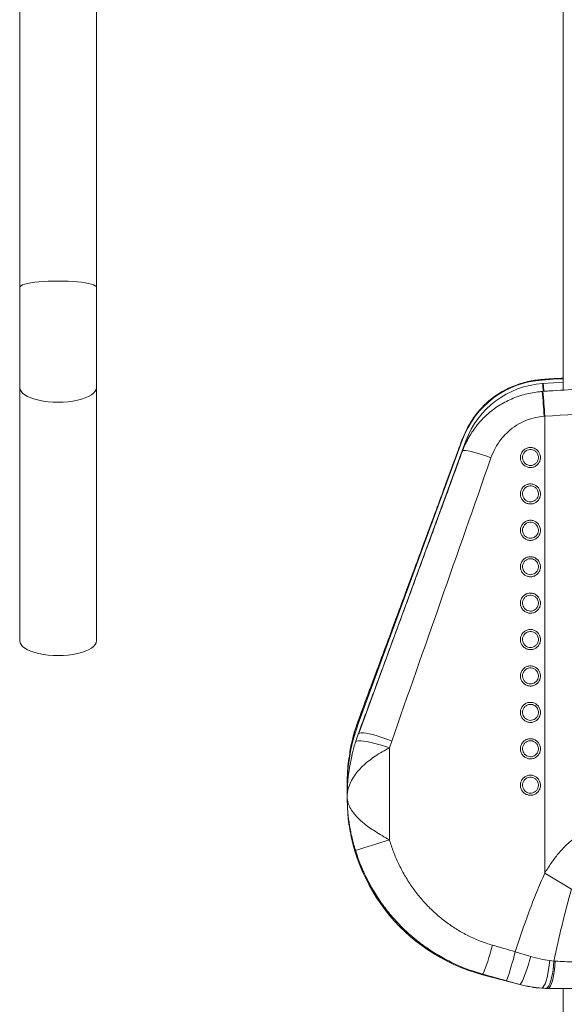
# Model space of a CAD drawing. Units: millimetres. Extents: x 0 to 420, y 0 to 297.
# Drawn here: x 279 to 299, y 168 to 204 of the extents above; entities that cross this region are included whole.
import ezdxf

# ---------------------------------------------------------------- set-up
doc = ezdxf.new("R2010")
doc.units = ezdxf.units.MM

msp = doc.modelspace()

# ---------------------------------------------------------------- linework, layer by layer
at = {"color": 7, "linetype": 'Continuous', "lineweight": 15}
for p, q in [((299.155657, 236.847781), (299.155657, 190.613702)), ((279.355657, 232.898489), (279.355657, 194.363998)), ((282.155657, 194.363998), (282.155657, 232.898489)), ((279.355657, 194.363998), (279.355657, 190.712689)), ((282.155657, 190.712689), (282.155657, 194.363998)), ((298.420594, 191.00184), (298.394254, 191.000051)), ((298.394254, 191.000051), (298.394254, 190.984427)), ((279.355657, 190.712689), (279.355657, 181.476036)), ((282.155657, 181.476036), (282.155657, 190.712689)), ((298.42089, 190.57021), (298.394668, 190.56843)), ((298.48862, 189.665718), (298.46391, 189.663954)), ((298.48862, 189.665718), (298.48862, 173.005556)), ((295.490015, 188.841497), (295.490015, 188.814023)), ((291.69104, 178.448303), (295.490015, 188.814023)), ((291.816332, 178.403015), (295.615308, 188.768736)), ((291.69104, 178.561583), (291.590873, 178.269834)), ((291.69104, 178.561583), (291.69104, 178.448303)), ((291.590873, 178.269834), (291.592762, 178.277825)), ((291.704102, 178.068828), (291.816332, 178.403015)), ((292.90968, 177.822617), (292.828593, 177.573724)), ((292.828593, 177.573724), (292.828593, 174.216579)), ((291.288991, 176.277597), (291.288991, 176.183871)), ((291.288991, 175.787881), (291.288991, 175.71332)), ((297.412807, 170.139018), (297.977537, 169.969129)), ((298.667316, 169.817061), (298.817472, 169.798639)), ((298.817472, 169.798639), (298.862379, 169.796597)), ((296.224838, 169.324636), (296.224838, 169.303273)), ((296.224838, 169.303273), (297.583832, 168.93951)), ((297.583832, 168.950291), (297.099393, 169.084441)), ((297.583832, 168.950291), (297.583832, 168.93951)), ((298.622324, 168.802948), (300.288991, 168.802948)), ((299.155657, 168.802948), (299.155657, 158.58642))]:
    msp.add_line(p, q, dxfattribs=at)
at = {"color": 8, "linetype": 'Continuous', "lineweight": 15}
for p, q in [((298.394254, 191.000051), (298.394885, 191.006962)), ((298.420594, 191.00184), (298.42106, 191.008742)), ((295.490015, 188.841497), (295.491249, 188.847227)), ((291.69104, 178.561583), (291.693201, 178.569817)), ((291.590873, 173.830969), (291.586936, 173.845326))]:
    msp.add_line(p, q, dxfattribs=at)
at = {"color": 8, "linetype": 'Continuous', "lineweight": 15, "flags": 128}
for points in [[(279.355657, 194.363998), (279.367634, 194.394059), (279.403361, 194.423603), (279.462226, 194.452126), (279.543221, 194.479147), (279.644962, 194.504193), (279.765707, 194.526842), (279.903392, 194.546703), (280.055658, 194.56344), (280.219901, 194.576763), (280.39331, 194.586447), (280.572921, 194.592324), (280.755657, 194.594291), (280.938395, 194.592324), (281.118004, 194.586447), (281.291413, 194.576763), (281.455658, 194.56344), (281.607924, 194.546703), (281.745607, 194.526842), (281.866352, 194.504193), (281.968093, 194.479147), (282.049088, 194.452126), (282.107953, 194.423603), (282.14368, 194.394059), (282.155657, 194.363998)], [(299.155657, 191.04756), (298.837027, 191.028737), (298.420594, 191.00184)], [(279.355657, 190.712689), (279.367634, 190.642666), (279.403361, 190.573838), (279.462226, 190.507387), (279.543221, 190.444453), (279.644962, 190.386104), (279.765707, 190.333342), (279.903392, 190.287073), (280.055658, 190.248087), (280.219901, 190.217049), (280.39331, 190.194491), (280.572921, 190.180801), (280.755657, 190.176212), (280.938395, 190.180801), (281.118004, 190.194491), (281.291413, 190.217049), (281.455658, 190.248087), (281.607924, 190.287073), (281.745607, 190.333342), (281.866352, 190.386104), (281.968093, 190.444453), (282.049088, 190.507387), (282.107953, 190.573838), (282.14368, 190.642666), (282.155657, 190.712689)], [(295.632935, 188.815676), (295.663202, 188.822102), (295.679375, 188.82302)], [(295.490864, 188.401364), (295.504887, 188.413488), (295.545278, 188.419591), (295.610074, 188.415685), (295.697486, 188.401885), (295.805104, 188.378568), (295.929957, 188.346377), (296.0686, 188.306204), (296.217208, 188.259156), (296.371679, 188.206525), (296.527751, 188.149773)], [(291.692619, 178.079441), (291.70717, 178.097899), (291.744879, 178.11363), (291.803285, 178.120469), (291.881023, 178.11826), (291.976277, 178.107054), (292.086822, 178.087106), (292.210074, 178.058894), (292.343155, 178.023067), (292.482954, 177.980466), (292.626207, 177.932083), (292.769565, 177.879054), (292.90968, 177.822617)], [(291.592069, 177.78565), (291.606111, 177.803996), (291.643498, 177.819911), (291.702154, 177.82791), (291.780696, 177.827806), (291.877272, 177.819609), (291.989604, 177.803504), (292.115045, 177.779876), (292.250635, 177.749279), (292.393181, 177.712436), (292.53932, 177.670216), (292.685607, 177.623609), (292.828593, 177.573724)]]:
    msp.add_lwpolyline(points, dxfattribs=at)
at = {"color": 7, "linetype": 'Continuous', "lineweight": 15, "flags": 128}
for points in [[(298.394254, 190.984427), (298.794037, 191.010458), (299.155657, 191.03194)], [(298.403376, 190.852323), (298.802021, 190.878279), (299.155657, 190.899312)], [(279.355657, 181.476036), (279.367634, 181.406012), (279.403361, 181.337185), (279.462226, 181.270734), (279.543221, 181.207795), (279.644962, 181.149446), (279.765707, 181.096688), (279.903392, 181.050419), (280.055658, 181.011429), (280.219901, 180.980395), (280.39331, 180.957837), (280.572921, 180.944148), (280.755657, 180.939558), (280.938395, 180.944148), (281.118004, 180.957837), (281.291413, 180.980395), (281.455658, 181.011429), (281.607924, 181.050419), (281.745607, 181.096688), (281.866352, 181.149446), (281.968093, 181.207795), (282.049088, 181.270734), (282.107953, 181.337185), (282.14368, 181.406012), (282.155657, 181.476036)], [(296.579897, 170.378919), (296.537799, 170.225294), (296.494345, 170.073214), (296.450641, 169.926543), (296.407795, 169.789007), (296.366898, 169.664104), (296.328987, 169.555), (296.295025, 169.464472), (296.265877, 169.394818), (296.242281, 169.34781), (296.224838, 169.324636)], [(297.977537, 169.969129), (297.935267, 169.817932), (297.890733, 169.669051), (297.845033, 169.526151), (297.799295, 169.39276), (297.754645, 169.272164), (297.712185, 169.167335), (297.67296, 169.08086), (297.637938, 169.014866), (297.607983, 168.970981), (297.583832, 168.950291)], [(298.667316, 169.817061), (298.651498, 169.650788), (298.629741, 169.488799), (298.602655, 169.335635), (298.570995, 169.195572), (298.535649, 169.072536), (298.497603, 168.96996), (298.457924, 168.890714), (298.417719, 168.837022), (298.378115, 168.810379)], [(298.817472, 169.798639), (298.806817, 169.637683), (298.78997, 169.480847), (298.767372, 169.332229), (298.739615, 169.195715), (298.707422, 169.074872), (298.671635, 168.972857), (298.633189, 168.892331), (298.593088, 168.835405), (298.552381, 168.803556)], [(298.862379, 169.796597), (298.854249, 169.637445), (298.840202, 169.482266), (298.820598, 169.335023), (298.795937, 169.199466), (298.766847, 169.079056), (298.734071, 168.976862), (298.698444, 168.895494), (298.660876, 168.837026), (298.622324, 168.802948)]]:
    msp.add_lwpolyline(points, dxfattribs=at)
at = {"color": 7, "linetype": 'Continuous', "lineweight": 15}
for centre, radius, start, end in [((298.614673, 187.661185), 3.330544, 93.7946699, 159.748529), ((298.614983, 187.662005), 3.197328, 93.7947482, 159.7484585), ((302.955657, 123.864671), 65.9525, 86.11631929, 93.88368071), ((297.868627, 176.183609), 6.579621, 159.8671399, 182.4165798), ((297.931774, 175.723011), 6.64279, 180.0835902, 255.1102032), ((361.711385, -49.060364), 233.660935, 107.14542909, 107.4633177), ((255.981299, 101.761807), 82.9611, 58.39477849, 59.17773977), ((285.415444, 173.130698), 12.364743, 340.8985699, 345.998196), ((298.622229, 172.819278), 4.016325, 255.016321, 266.5153942), ((298.622486, 172.823127), 4.020182, 266.5150657, 269.0008028), ((298.622711, 172.871132), 4.068184, 269.0094202, 269.9945458)]:
    msp.add_arc(centre, radius, start, end, dxfattribs=at)
at = {"color": 8, "linetype": 'Continuous', "lineweight": 15}
for centre, radius, start, end in [((286.882956, 189.750523), 11.576756, 4.0657835, 5.4625718), ((285.053794, 189.629369), 13.435215, 4.0275385, 5.2312634), ((271.377367, 188.045629), 27.134844, 3.4191554, 5.33466), ((266.142575, 187.698317), 32.405823, 3.4806449, 5.0843955)]:
    msp.add_arc(centre, radius, start, end, dxfattribs=at)
at = {"color": 7, "linetype": 'Continuous', "lineweight": 15}
for centre, major_axis, ratio, start_param, end_param in [((297.548928, 196.907793), (20.984966, 57.35175), 0.013853011, 4.391849433, 4.576345677), ((298.48862, 195.637027), (19.991628, 57.475765), 0.010067389, 4.400755948, 4.585252192), ((298.48862, 171.697997), (19.99402, -5.664995), 0.086327614, 4.641262067, 4.683027051), ((298.228997, 170.73649), (20.994225, -5.665448), 0.086923357, 4.64025997, 4.682024954)]:
    msp.add_ellipse(centre, major_axis=major_axis, ratio=ratio, start_param=start_param, end_param=end_param, dxfattribs=at)
for points, knots in [([(298.394254, 191.000051), (298.270398, 190.987556), (298.022291, 190.962527), (297.658668, 190.873591), (297.306821, 190.748635), (296.972055, 190.584049), (296.657868, 190.384279), (296.367681, 190.151042), (296.105961, 189.886156), (295.876151, 189.593463), (295.658992, 189.248764), (295.550773, 188.987934), (295.490015, 188.841497)], [0, 0, 0, 0, 0.097078366, 0.194466274, 0.291545671, 0.388566872, 0.485895326, 0.582917697, 0.680291644, 0.777975632, 0.875349172, 1, 1, 1, 1]), ([(298.395035, 191.002507), (298.327274, 190.997309), (298.17091, 190.985314), (297.928398, 190.94231), (297.668967, 190.877734), (297.415191, 190.792343), (297.169221, 190.687524), (296.933184, 190.5638), (296.709109, 190.422287), (296.499588, 190.264507), (296.3047, 190.091798), (296.125626, 189.90379), (295.994905, 189.74952), (295.92981, 189.654262), (295.913851, 189.630909)], [0, 0, 0, 0, 0.069384915, 0.160112264, 0.251197335, 0.34241631, 0.433554931, 0.524433599, 0.614902472, 0.704687068, 0.792965094, 0.881574829, 0.970967154, 1, 1, 1, 1]), ([(298.421061, 191.008738), (298.414948, 191.008326), (298.406216, 191.007737), (298.397484, 191.007141), (298.394864, 191.006962)], [0, 0, 0, 0, 0.6999147308, 1, 1, 1, 1]), ([(299.155657, 191.052098), (298.982528, 191.042998), (298.737564, 191.030122), (298.492828, 191.01359), (298.421061, 191.008742)], [0, 0, 0, 0, 0.7067579793, 1, 1, 1, 1]), ([(301.902343, 190.714076), (301.582006, 190.70836), (300.866758, 190.695597), (299.778046, 190.651375), (298.938081, 190.604814), (298.492816, 190.57503), (298.420889, 190.570218)], [0, 0, 0, 0, 0.275806328, 0.61582067, 0.93794104, 1, 1, 1, 1]), ([(298.395088, 190.56305), (298.364179, 190.561495), (298.244704, 190.555485), (298.037964, 190.523854), (297.776688, 190.468192), (297.520147, 190.390759), (297.270516, 190.293807), (297.030061, 190.177554), (296.800859, 190.043058), (296.585616, 189.891894), (296.385139, 189.725182), (296.199195, 189.543763), (296.027192, 189.347251), (295.870204, 189.136267), (295.728908, 188.912415), (295.607167, 188.676384), (295.529086, 188.504658), (295.497813, 188.410144), (295.494449, 188.399978)], [0, 0, 0, 0, 0.024191576, 0.093507998, 0.163176587, 0.233039405, 0.302890085, 0.372568945, 0.44193578, 0.510843889, 0.578480742, 0.646164911, 0.71441012, 0.78317251, 0.85237075, 0.921893248, 0.991598103, 1, 1, 1, 1]), ([(298.46391, 189.663954), (298.360417, 189.652103), (298.133502, 189.626119), (297.792669, 189.516317), (297.456346, 189.343557), (297.150882, 189.111957), (296.890481, 188.832429), (296.6733, 188.510314), (296.576708, 188.271045), (296.527751, 188.149773)], [0, 0, 0, 0, 0.119438238, 0.261875004, 0.408813123, 0.553327268, 0.702110131, 0.849015879, 1, 1, 1, 1]), ([(295.491252, 188.847231), (295.375519, 188.532852), (295.040625, 187.623141), (294.48807, 186.124046), (293.835344, 184.355525), (293.187771, 182.603456), (292.546253, 180.87026), (292.048776, 179.52807), (291.76527, 178.764041), (291.693214, 178.569852)], [0, 0, 0, 0, 0.091258237, 0.264071355, 0.435867151, 0.606420207, 0.775515398, 0.94294416, 1, 1, 1, 1]), ([(297.600848, 188.159596), (297.601389, 188.174271), (297.603459, 188.230536), (297.633004, 188.326211), (297.707626, 188.428306), (297.81207, 188.498991), (297.933001, 188.530537), (298.056667, 188.520517), (298.169848, 188.470769), (298.260819, 188.386723), (298.312479, 188.290015), (298.335922, 188.183599), (298.329379, 188.072756), (298.280308, 187.956247), (298.195117, 187.862792), (298.084063, 187.803582), (297.960753, 187.784894), (297.839066, 187.807777), (297.731553, 187.869151), (297.650201, 187.962565), (297.607003, 188.064957), (297.602594, 188.132756), (297.600848, 188.159596)], [0, 0, 0, 0, 0.019263926, 0.073860853, 0.128396396, 0.182488117, 0.235949501, 0.28888334, 0.341622282, 0.394574087, 0.448049404, 0.482511716, 0.536663167, 0.590874496, 0.645304015, 0.699206024, 0.75247899, 0.805309593, 0.858072002, 0.911163049, 0.964832144, 1, 1, 1, 1]), ([(295.49087, 188.40138), (295.375131, 188.085891), (295.04022, 187.172967), (294.487632, 185.668185), (293.834866, 183.892462), (293.187254, 182.132732), (292.545692, 180.391434), (292.048194, 179.042612), (291.764681, 178.274642), (291.692631, 178.079477)], [0, 0, 0, 0, 0.091258438, 0.26407219, 0.435869377, 0.606424317, 0.775521683, 0.942953314, 1, 1, 1, 1]), ([(297.677648, 188.161483), (297.679029, 188.140099), (297.682527, 188.085945), (297.716752, 188.004413), (297.781166, 187.930038), (297.866133, 187.881163), (297.962519, 187.862915), (298.060192, 187.877822), (298.148118, 187.925057), (298.21551, 187.999548), (298.254306, 188.092347), (298.259478, 188.180608), (298.240935, 188.26537), (298.200098, 188.342394), (298.128111, 188.409393), (298.038493, 188.449081), (297.940534, 188.457076), (297.844756, 188.431898), (297.76208, 188.375528), (297.703062, 188.294167), (297.679714, 188.217993), (297.678075, 188.173177), (297.677648, 188.161483)], [0, 0, 0, 0, 0.035282148, 0.089348731, 0.142191871, 0.194864467, 0.247528653, 0.300630545, 0.35443199, 0.408879253, 0.463214637, 0.5175462, 0.552113061, 0.605688028, 0.658624625, 0.711243497, 0.764001782, 0.817307003, 0.871331344, 0.92592242, 0.980671227, 1, 1, 1, 1]), ([(297.600848, 186.832065), (297.601389, 186.84674), (297.603459, 186.903005), (297.633005, 186.998681), (297.707623, 187.100781), (297.812072, 187.171458), (297.933, 187.203014), (298.056667, 187.192984), (298.169848, 187.143239), (298.260819, 187.059193), (298.312479, 186.962484), (298.335922, 186.856068), (298.329379, 186.745226), (298.280307, 186.628716), (298.195117, 186.535263), (298.084063, 186.47605), (297.960753, 186.457371), (297.839066, 186.480245), (297.731553, 186.541621), (297.650201, 186.635034), (297.607003, 186.737427), (297.602594, 186.805226), (297.600848, 186.832065)], [0, 0, 0, 0, 0.019264082, 0.073860809, 0.128397715, 0.182488586, 0.235950381, 0.288884336, 0.341623288, 0.394575068, 0.448050227, 0.482512523, 0.53666411, 0.590875259, 0.645304887, 0.699206767, 0.75247945, 0.805309729, 0.858072113, 0.911163212, 0.96483216, 1, 1, 1, 1]), ([(297.677648, 186.833953), (297.679029, 186.812568), (297.682526, 186.758415), (297.716754, 186.676886), (297.781164, 186.602508), (297.866134, 186.553633), (297.962519, 186.535384), (298.060192, 186.550292), (298.148118, 186.597527), (298.215511, 186.672018), (298.254305, 186.764818), (298.259477, 186.853078), (298.240935, 186.93784), (298.200097, 187.014863), (298.128113, 187.081867), (298.038492, 187.121549), (297.940534, 187.129546), (297.844756, 187.104368), (297.76208, 187.047997), (297.703062, 186.966636), (297.679714, 186.890463), (297.678075, 186.845647), (297.677648, 186.833953)], [0, 0, 0, 0, 0.0352821526, 0.0893468818, 0.1421916691, 0.1948642377, 0.2475284305, 0.3006303296, 0.3544317819, 0.4088788834, 0.4632164722, 0.517545673, 0.5521125388, 0.6056875132, 0.6586255994, 0.7112436422, 0.7640019717, 0.8173072001, 0.8713315477, 0.9259226312, 0.9806712243, 1, 1, 1, 1]), ([(297.600848, 185.504535), (297.601389, 185.519211), (297.603459, 185.575477), (297.633004, 185.671154), (297.707625, 185.77325), (297.812072, 185.843928), (297.933, 185.875482), (298.056667, 185.865459), (298.169848, 185.815712), (298.260819, 185.731666), (298.31248, 185.634957), (298.335921, 185.528539), (298.329379, 185.417696), (298.280307, 185.301186), (298.195118, 185.207731), (298.084061, 185.148525), (297.960754, 185.129839), (297.839064, 185.152714), (297.731556, 185.214095), (297.6502, 185.307504), (297.607003, 185.409896), (297.602594, 185.477695), (297.600848, 185.504535)], [0, 0, 0, 0, 0.019265785, 0.073862462, 0.12839793, 0.182488752, 0.235950406, 0.288884203, 0.341623107, 0.394574839, 0.448050083, 0.482513877, 0.536665416, 0.59087667, 0.645306115, 0.699207134, 0.752480091, 0.805310303, 0.858073497, 0.911163171, 0.964832192, 1, 1, 1, 1]), ([(297.677648, 185.506426), (297.679029, 185.485042), (297.682527, 185.430888), (297.716753, 185.349356), (297.781163, 185.274976), (297.866135, 185.226109), (297.962518, 185.20785), (298.06019, 185.222768), (298.148119, 185.269995), (298.215511, 185.344488), (298.254305, 185.437287), (298.259477, 185.525549), (298.240937, 185.610312), (298.200095, 185.687332), (298.128113, 185.754337), (298.038492, 185.794017), (297.940534, 185.802023), (297.844756, 185.776836), (297.76208, 185.720467), (297.703062, 185.639106), (297.679714, 185.562934), (297.678075, 185.518119), (297.677648, 185.506426)], [0, 0, 0, 0, 0.0352821691, 0.0893487854, 0.1421935976, 0.1948651049, 0.2475297018, 0.3006319542, 0.3544324035, 0.4088797001, 0.4632173143, 0.5175465407, 0.5521155434, 0.6056886244, 0.6586267355, 0.7112447583, 0.7640032525, 0.8173090586, 0.8713334315, 0.9259245406, 0.9806733809, 1, 1, 1, 1]), ([(297.600848, 184.177004), (297.601389, 184.19168), (297.603459, 184.247946), (297.633004, 184.343623), (297.707625, 184.44572), (297.812072, 184.516398), (297.933, 184.547951), (298.056667, 184.537929), (298.169848, 184.488181), (298.260819, 184.404136), (298.31248, 184.307426), (298.335921, 184.201009), (298.32938, 184.090166), (298.280305, 183.973659), (298.19512, 183.8802), (298.084061, 183.820995), (297.960753, 183.802308), (297.839064, 183.825183), (297.731556, 183.886564), (297.6502, 183.979973), (297.607003, 184.082366), (297.602594, 184.150165), (297.600848, 184.177004)], [0, 0, 0, 0, 0.019265791, 0.073862487, 0.128397975, 0.182488816, 0.235950581, 0.288884366, 0.341623289, 0.394575039, 0.448050168, 0.482514128, 0.536665524, 0.590875208, 0.645306081, 0.699207119, 0.75248003, 0.80531028, 0.858073493, 0.911163262, 0.96483218, 1, 1, 1, 1]), ([(297.677648, 184.178896), (297.679029, 184.157511), (297.682527, 184.103357), (297.716752, 184.021826), (297.781166, 183.94745), (297.866134, 183.898577), (297.962519, 183.88032), (298.06019, 183.895237), (298.148119, 183.942464), (298.215511, 184.016958), (298.254305, 184.109758), (298.259477, 184.19802), (298.240936, 184.282782), (298.200096, 184.359802), (298.128112, 184.426805), (298.038493, 184.466493), (297.940534, 184.474489), (297.844754, 184.449311), (297.762083, 184.392936), (297.70306, 184.311579), (297.679714, 184.235406), (297.678075, 184.19059), (297.677648, 184.178896)], [0, 0, 0, 0, 0.035282126, 0.08934883, 0.142191841, 0.194864405, 0.247528963, 0.300631151, 0.354431535, 0.408878596, 0.463216144, 0.51754747, 0.55211431, 0.605687495, 0.658625542, 0.711244382, 0.764002672, 0.817307861, 0.871333391, 0.925922465, 0.980671239, 1, 1, 1, 1]), ([(297.600848, 182.849478), (297.601389, 182.864152), (297.603459, 182.920417), (297.633004, 183.016093), (297.707625, 183.118189), (297.812072, 183.188867), (297.933, 183.220421), (298.056667, 183.210398), (298.169848, 183.160651), (298.260819, 183.076605), (298.312479, 182.979897), (298.335922, 182.873481), (298.329379, 182.762638), (298.280306, 182.646129), (298.19512, 182.55267), (298.084061, 182.493465), (297.960753, 182.474776), (297.839066, 182.497659), (297.731553, 182.559033), (297.650201, 182.652447), (297.607003, 182.754839), (297.602594, 182.822638), (297.600848, 182.849478)], [0, 0, 0, 0, 0.01926409, 0.073860838, 0.128396377, 0.182487271, 0.235949087, 0.288882922, 0.341621896, 0.394573697, 0.448048877, 0.482511186, 0.536662795, 0.590873966, 0.64530489, 0.69920598, 0.752479007, 0.805309606, 0.858072012, 0.911163055, 0.964832146, 1, 1, 1, 1]), ([(297.677648, 182.851365), (297.679029, 182.829981), (297.682527, 182.775827), (297.716752, 182.694295), (297.781166, 182.61992), (297.866134, 182.571046), (297.962518, 182.55279), (298.060192, 182.567706), (298.148117, 182.614939), (298.215512, 182.689427), (298.254305, 182.782227), (298.259478, 182.870489), (298.240935, 182.955252), (298.200098, 183.032275), (298.128111, 183.099274), (298.038493, 183.138963), (297.940534, 183.146958), (297.844756, 183.12178), (297.76208, 183.06541), (297.703062, 182.984049), (297.679714, 182.907875), (297.678075, 182.863059), (297.677648, 182.851365)], [0, 0, 0, 0, 0.035282112, 0.089348642, 0.142191728, 0.194864237, 0.247528775, 0.30063086, 0.354432252, 0.408877851, 0.463215378, 0.517546683, 0.55211351, 0.605688423, 0.658624967, 0.711243786, 0.764002018, 0.817307186, 0.871331472, 0.925922494, 0.980671246, 1, 1, 1, 1]), ([(297.600848, 181.521947), (297.601389, 181.536622), (297.603459, 181.592887), (297.633004, 181.688563), (297.707626, 181.790658), (297.812071, 181.861341), (297.933, 181.892895), (298.056667, 181.882866), (298.169848, 181.833121), (298.260819, 181.749075), (298.312479, 181.652366), (298.335922, 181.54595), (298.329379, 181.435108), (298.280307, 181.318598), (298.195117, 181.225144), (298.084063, 181.165932), (297.960753, 181.147253), (297.839066, 181.170127), (297.731553, 181.231503), (297.650201, 181.324916), (297.607003, 181.427308), (297.602594, 181.495108), (297.600848, 181.521947)], [0, 0, 0, 0, 0.019263924, 0.073860672, 0.128396383, 0.1824881, 0.235949916, 0.288883891, 0.341622829, 0.394574629, 0.448049943, 0.482512253, 0.536663699, 0.590875024, 0.645304674, 0.699206575, 0.752479279, 0.805309559, 0.858071936, 0.911163056, 0.964832146, 1, 1, 1, 1]), ([(297.677648, 181.523835), (297.679029, 181.50245), (297.682526, 181.448297), (297.716754, 181.366768), (297.781164, 181.292389), (297.866134, 181.243514), (297.962519, 181.225266), (298.060192, 181.240174), (298.148118, 181.287409), (298.215511, 181.3619), (298.254305, 181.4547), (298.259477, 181.542961), (298.240935, 181.627721), (298.200098, 181.704745), (298.128111, 181.771744), (298.038493, 181.811432), (297.940534, 181.819428), (297.844756, 181.79425), (297.76208, 181.737879), (297.703062, 181.656518), (297.679714, 181.580345), (297.678075, 181.535528), (297.677648, 181.523835)], [0, 0, 0, 0, 0.035282169, 0.089346922, 0.142191637, 0.194864265, 0.247528481, 0.300630405, 0.354431881, 0.408879177, 0.463216595, 0.517545821, 0.552112897, 0.605687895, 0.658624523, 0.711243427, 0.764001743, 0.817307112, 0.871331484, 0.925922376, 0.980671215, 1, 1, 1, 1]), ([(297.600848, 180.194417), (297.601389, 180.209093), (297.603459, 180.265358), (297.633004, 180.361036), (297.707625, 180.463132), (297.812072, 180.53381), (297.933, 180.565363), (298.056668, 180.555342), (298.169846, 180.505588), (298.26082, 180.421549), (298.31248, 180.324838), (298.335921, 180.218421), (298.329379, 180.107578), (298.280307, 179.991068), (298.195119, 179.897613), (298.084061, 179.838407), (297.960754, 179.819721), (297.839064, 179.842596), (297.731556, 179.903977), (297.6502, 179.997386), (297.607003, 180.099778), (297.602594, 180.167577), (297.600848, 180.194417)], [0, 0, 0, 0, 0.019265793, 0.073862492, 0.128397983, 0.182488828, 0.235950597, 0.288884385, 0.341624007, 0.394574588, 0.448049721, 0.482513683, 0.536665244, 0.590876366, 0.645305968, 0.699207009, 0.752479989, 0.805310222, 0.858073438, 0.911163134, 0.964832178, 1, 1, 1, 1]), ([(297.677648, 180.196304), (297.679029, 180.174921), (297.682527, 180.120769), (297.716753, 180.039238), (297.781164, 179.964859), (297.866134, 179.915984), (297.962519, 179.897734), (298.06019, 179.912649), (298.148119, 179.959877), (298.215511, 180.03437), (298.254305, 180.127169), (298.259477, 180.21543), (298.240935, 180.300191), (298.200097, 180.377214), (298.128113, 180.444219), (298.038492, 180.483899), (297.940534, 180.491904), (297.844756, 180.466717), (297.76208, 180.410349), (297.703062, 180.328988), (297.679713, 180.252814), (297.678075, 180.207998), (297.677648, 180.196304)], [0, 0, 0, 0, 0.035279995, 0.089346587, 0.142191375, 0.194863945, 0.247528139, 0.300630367, 0.354430662, 0.408877934, 0.463215524, 0.517544726, 0.552111592, 0.605686567, 0.658624655, 0.711242698, 0.764001206, 0.817306988, 0.871331337, 0.925922421, 0.980671015, 1, 1, 1, 1]), ([(297.600848, 178.866886), (297.601389, 178.881562), (297.603459, 178.937828), (297.633004, 179.033505), (297.707624, 179.135601), (297.812073, 179.20628), (297.933, 179.237833), (298.056667, 179.22781), (298.169848, 179.178063), (298.260819, 179.094018), (298.31248, 178.997308), (298.335921, 178.890891), (298.32938, 178.780047), (298.280305, 178.663541), (298.19512, 178.570082), (298.084061, 178.510877), (297.960754, 178.49219), (297.839064, 178.515065), (297.731556, 178.576446), (297.6502, 178.669855), (297.607003, 178.772247), (297.602594, 178.840047), (297.600848, 178.866886)], [0, 0, 0, 0, 0.019265627, 0.073862325, 0.128397986, 0.182488687, 0.235950455, 0.288884242, 0.341623132, 0.394574885, 0.44805015, 0.482514112, 0.53666551, 0.590875197, 0.645305937, 0.69920708, 0.752479994, 0.805310226, 0.858073442, 0.911163136, 0.964832178, 1, 1, 1, 1]), ([(297.677648, 178.868778), (297.679029, 178.847393), (297.682527, 178.793239), (297.716752, 178.711708), (297.781166, 178.637332), (297.866134, 178.588459), (297.962519, 178.570202), (298.06019, 178.585119), (298.148119, 178.632346), (298.215511, 178.706839), (298.254306, 178.79964), (298.259477, 178.887901), (298.240936, 178.972664), (298.200095, 179.049684), (298.128112, 179.116687), (298.038493, 179.156375), (297.940534, 179.16437), (297.844754, 179.139193), (297.762083, 179.082818), (297.70306, 179.001461), (297.679714, 178.925288), (297.678075, 178.880471), (297.677648, 178.868778)], [0, 0, 0, 0, 0.0352821196, 0.0893488135, 0.142191814, 0.1948643686, 0.2475289168, 0.3006310947, 0.3544314684, 0.4088786885, 0.463216031, 0.5175475512, 0.5521143847, 0.6056873905, 0.6586254272, 0.7112442572, 0.7640025001, 0.8173076787, 0.8713331986, 0.9259224789, 0.9806712423, 1, 1, 1, 1]), ([(291.693973, 178.569538), (291.683896, 178.543133), (291.647089, 178.446687), (291.616754, 178.347763), (291.594725, 178.275922)], [0, 0, 0, 0, 0.2737814313, 1, 1, 1, 1]), ([(291.589441, 178.265217), (291.576663, 178.224528), (291.543395, 178.118597), (291.493496, 177.934096), (291.438437, 177.699398), (291.398937, 177.511696), (291.382896, 177.399781), (291.380087, 177.380179)], [0, 0, 0, 0, 0.142324788, 0.370531191, 0.628454365, 0.934924792, 1, 1, 1, 1]), ([(291.693017, 178.079417), (291.691286, 178.0751), (291.652782, 177.979045), (291.622244, 177.879815), (291.593079, 177.785046)], [0, 0, 0, 0, 0.044944944, 1, 1, 1, 1]), ([(291.592901, 177.785396), (291.583003, 177.754488), (291.551826, 177.657139), (291.507862, 177.498841), (291.477598, 177.371055), (291.463656, 177.312186)], [0, 0, 0, 0, 0.2005686881, 0.6317188735, 1, 1, 1, 1]), ([(297.600848, 177.53936), (297.601389, 177.554034), (297.603459, 177.610299), (297.633004, 177.705975), (297.707625, 177.808071), (297.812072, 177.878749), (297.933, 177.910303), (298.056667, 177.90028), (298.169848, 177.850533), (298.260819, 177.766487), (298.31248, 177.669777), (298.335921, 177.563361), (298.329379, 177.452519), (298.280306, 177.33601), (298.19512, 177.242552), (298.084061, 177.183346), (297.960753, 177.16466), (297.839065, 177.187535), (297.731554, 177.248916), (297.650201, 177.342328), (297.607003, 177.444721), (297.602594, 177.51252), (297.600848, 177.53936)], [0, 0, 0, 0, 0.019264082, 0.073860808, 0.128396324, 0.182487195, 0.235948989, 0.288882803, 0.341621755, 0.394573534, 0.448048692, 0.482512671, 0.536662537, 0.590873685, 0.645304587, 0.699205654, 0.752478595, 0.805308874, 0.858072116, 0.911163214, 0.964832161, 1, 1, 1, 1]), ([(297.677648, 177.541247), (297.679029, 177.519863), (297.682527, 177.465708), (297.716752, 177.384177), (297.781166, 177.309801), (297.866134, 177.260928), (297.962518, 177.242671), (298.060192, 177.257588), (298.148117, 177.30482), (298.215513, 177.379309), (298.254305, 177.472109), (298.259478, 177.560371), (298.240936, 177.645133), (298.200095, 177.722154), (298.128112, 177.789157), (298.038493, 177.828844), (297.940534, 177.83684), (297.844756, 177.811662), (297.76208, 177.755291), (297.703062, 177.673931), (297.679713, 177.597756), (297.678075, 177.552941), (297.677648, 177.541247)], [0, 0, 0, 0, 0.035281938, 0.089348648, 0.14219176, 0.194864295, 0.247528859, 0.300631052, 0.35443247, 0.408877926, 0.46321548, 0.517546812, 0.552113656, 0.605686677, 0.658624729, 0.711243619, 0.764001915, 0.817307109, 0.871331422, 0.92592247, 0.980671028, 1, 1, 1, 1]), ([(292.828593, 177.573724), (292.741846, 177.528156), (292.564766, 177.435138), (292.315825, 177.278442), (292.092152, 177.116413), (291.89181, 176.947888), (291.706203, 176.761262), (291.541299, 176.553388), (291.410011, 176.329821), (291.313929, 176.0737), (291.289076, 175.890825), (291.288992, 175.788914), (291.288991, 175.787881)], [0, 0, 0, 0, 0.107737512, 0.219930202, 0.312053583, 0.406264822, 0.510696832, 0.617637943, 0.732571026, 0.850400673, 0.99848341, 1, 1, 1, 1]), ([(291.38575, 177.379258), (291.364383, 177.253332), (291.305786, 176.90799), (291.290274, 176.541024), (291.289012, 176.301095), (291.288991, 176.281973), (291.288991, 176.279001), (291.288991, 176.277597)], [0, 0, 0, 0, 0.34573875, 0.948167837, 0.991943021, 0.99619404, 1, 1, 1, 1]), ([(291.288991, 175.787881), (291.288991, 175.789284), (291.288991, 175.792543), (291.289015, 175.813526), (291.290048, 176.011061), (291.307715, 176.365079), (291.366649, 176.858786), (291.433058, 177.170532), (291.466375, 177.326933)], [0, 0, 0, 0, 0.002714008, 0.006307001, 0.040597486, 0.384918063, 0.691417757, 1, 1, 1, 1]), ([(297.600848, 176.211829), (297.601389, 176.226504), (297.603459, 176.282768), (297.633004, 176.378444), (297.707626, 176.48054), (297.812071, 176.551223), (297.933, 176.582777), (298.056667, 176.572748), (298.169848, 176.523002), (298.260819, 176.438956), (298.312479, 176.342248), (298.335922, 176.235832), (298.329379, 176.12499), (298.280308, 176.00848), (298.195117, 175.915026), (298.084062, 175.855815), (297.960753, 175.837128), (297.839066, 175.86001), (297.731553, 175.921384), (297.650201, 176.014798), (297.607003, 176.11719), (297.602594, 176.184989), (297.600848, 176.211829)], [0, 0, 0, 0, 0.01926408, 0.073860799, 0.12839631, 0.182487999, 0.235949787, 0.288883765, 0.34162271, 0.394574483, 0.44804977, 0.482512061, 0.53666348, 0.590874777, 0.645304264, 0.699206137, 0.752479136, 0.805309708, 0.858072086, 0.911163102, 0.964832165, 1, 1, 1, 1]), ([(297.677648, 176.213717), (297.679029, 176.192332), (297.682526, 176.138179), (297.716754, 176.056649), (297.781164, 175.982271), (297.866134, 175.933396), (297.962519, 175.915148), (298.060192, 175.930055), (298.148118, 175.97729), (298.215511, 176.051782), (298.254305, 176.144581), (298.259478, 176.232842), (298.240935, 176.317603), (298.200098, 176.394627), (298.128111, 176.461626), (298.038493, 176.501314), (297.940534, 176.50931), (297.844756, 176.484131), (297.76208, 176.427761), (297.703062, 176.3464), (297.679714, 176.270227), (297.678075, 176.22541), (297.677648, 176.213717)], [0, 0, 0, 0, 0.035282167, 0.089346765, 0.142191574, 0.194864199, 0.247528414, 0.300630335, 0.354431809, 0.408879102, 0.463216713, 0.517545937, 0.552112817, 0.605687813, 0.658624439, 0.71124334, 0.764001653, 0.817306904, 0.871331273, 0.925922379, 0.980671216, 1, 1, 1, 1]), ([(291.586936, 173.845326), (291.544547, 173.991706), (291.458059, 174.290374), (291.368762, 174.745627), (291.307154, 175.22634), (291.290064, 175.571276), (291.289015, 175.762991), (291.288991, 175.783355), (291.288991, 175.786519), (291.288991, 175.787881)], [0, 0, 0, 0, 0.2274834516, 0.4641457471, 0.7026451329, 0.9686366628, 0.9951268664, 0.9979031662, 1, 1, 1, 1]), ([(291.288991, 175.787881), (291.288992, 175.787044), (291.289076, 175.704513), (291.313668, 175.558222), (291.409075, 175.348989), (291.538904, 175.164884), (291.704795, 174.987214), (291.888869, 174.825733), (292.090643, 174.67279), (292.310952, 174.52326), (292.56113, 174.368364), (292.738301, 174.26782), (292.828593, 174.216579)], [0, 0, 0, 0, 0.001517371, 0.149599415, 0.264558558, 0.382362506, 0.486831829, 0.593737472, 0.685896628, 0.780071609, 0.887918737, 1, 1, 1, 1]), ([(292.828593, 174.216579), (292.875655, 174.069653), (292.969779, 173.775801), (293.155355, 173.346869), (293.373829, 172.929715), (293.625803, 172.531875), (293.906422, 172.159176), (294.216187, 171.810188), (294.556941, 171.485397), (294.92224, 171.192338), (295.305708, 170.935125), (295.708172, 170.71277), (296.132383, 170.521694), (296.430728, 170.42651), (296.579897, 170.378919)], [0, 0, 0, 0, 0.082477646, 0.164955301, 0.249663237, 0.334370723, 0.416981766, 0.499591358, 0.584521199, 0.669448382, 0.750827048, 0.832202402, 0.916103243, 1, 1, 1, 1]), ([(298.48862, 173.005556), (298.56394, 173.126522), (298.714933, 173.369022), (298.971516, 173.712642), (299.213161, 173.97951), (299.430518, 174.170131), (299.582656, 174.281066), (299.682664, 174.337308), (299.718959, 174.357719)], [0, 0, 0, 0, 0.2313944989, 0.4638769364, 0.6955565867, 0.8140873974, 0.9325297854, 1, 1, 1, 1]), ([(296.224838, 169.324636), (296.046973, 169.378321), (295.691241, 169.485694), (295.172368, 169.70474), (294.668179, 169.966444), (294.18876, 170.270811), (293.741252, 170.610767), (293.323405, 170.986031), (292.934585, 171.398907), (292.583392, 171.840881), (292.274125, 172.303741), (292.005108, 172.787791), (291.771326, 173.296348), (291.651024, 173.652763), (291.590873, 173.830969)], [0, 0, 0, 0, 0.082664733, 0.16533077, 0.250436094, 0.33554282, 0.418084131, 0.500625941, 0.585509741, 0.670392313, 0.751642912, 0.832891843, 0.916446479, 1, 1, 1, 1]), ([(297.412807, 170.139018), (297.573928, 170.622412), (297.81584, 171.348195), (298.181934, 172.301891), (298.386395, 172.77101), (298.48862, 173.005556)], [0, 0, 0, 0, 0.499298599, 0.749662924, 1, 1, 1, 1]), ([(299.458185, 172.418049), (299.341606, 171.984029), (299.108315, 171.115497), (298.914457, 170.237757), (298.817472, 169.798639)], [0, 0, 0, 0, 0.499717202, 1, 1, 1, 1]), ([(297.977537, 169.969129), (298.091278, 169.936831), (298.319857, 169.871923), (298.551126, 169.835407), (298.667316, 169.817061)], [0, 0, 0, 0, 0.497600504, 1, 1, 1, 1]), ([(298.862379, 169.796597), (298.898144, 169.795221), (299.147954, 169.785608), (299.62212, 169.758238), (300.06576, 169.752008), (300.288991, 169.748874)], [0, 0, 0, 0, 0.0766491567, 0.535388292, 1, 1, 1, 1]), ([(298.378115, 168.810379), (298.245375, 168.823893), (297.978395, 168.851073), (297.715845, 168.917095), (297.583832, 168.950291)], [0, 0, 0, 0, 0.497192932, 1, 1, 1, 1])]:
    msp.add_open_spline(points, degree=3, knots=knots, dxfattribs=at)
at = {"color": 8, "linetype": 'Continuous', "lineweight": 15}
msp.add_open_spline([(291.590873, 178.269834), (291.583914, 178.247595), (291.547086, 178.129916), (291.487925, 177.911933), (291.421702, 177.637247), (291.396706, 177.457874), (291.38575, 177.379258)], degree=3, knots=[0, 0, 0, 0, 0.077301692, 0.409040175, 0.740990981, 1, 1, 1, 1], dxfattribs=at)

doc.saveas('drawing.dxf')
